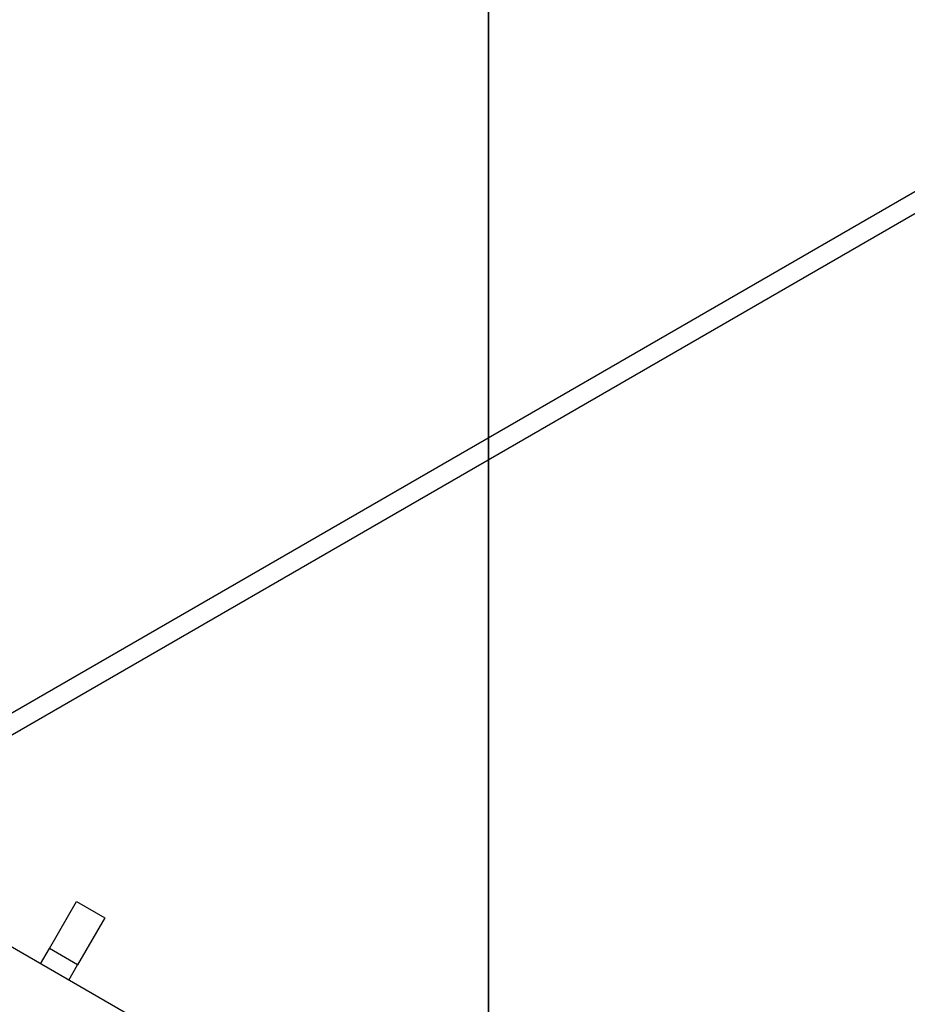
# Model space of a CAD drawing. Units: inches. Extents: x 33166 to 42166, y 27965 to 37091.
# Drawn here: x 35950 to 36358, y 31994 to 32448 of the extents above; entities that cross this region are included whole.
import ezdxf

# ---------------------------------------------------------------- set-up
doc = ezdxf.new("R2010")
doc.units = ezdxf.units.IN
doc.header["$MEASUREMENT"] = 0
for name, color, linetype in [('001 MDP Equipment', 5, 'Continuous'), ('004 MDP 1.5m x 1m Grass Mats', 88, 'Continuous'), ('006 MDP Labelling', 250, 'Continuous')]:
    doc.layers.add(name, color=color, linetype=linetype)

# ---------------------------------------------------------------- blocks, each defined once
blk = doc.blocks.new('738')
at = {"layer": '004 MDP 1.5m x 1m Grass Mats'}
for points in [[(35161.07, 30965.02), (35161.07, 32465.02), (36161.07, 32465.02), (36161.07, 30965.02), (35161.07, 30965.02)], [(36161.07, 30965.02), (36161.07, 32465.02), (37161.07, 32465.02), (37161.07, 30965.02), (36161.07, 30965.02)]]:
    blk.add_lwpolyline(points, dxfattribs=at)
blk = doc.blocks.new('Umber')
at = {"layer": '001 MDP Equipment', "linetype": 'Continuous', "lineweight": 25}
for p, q in [((35871.71, 32085.8), (36492.56, 32444.25)), ((36377.96, 32367.83), (35881.09, 32080.96)), ((36357.57, 31783.19), (35910.65, 32041.22)), ((35963.4, 32020.17), (35975.9, 32041.82)), ((35975.9, 32041.82), (35988.89, 32034.32)), ((35988.89, 32034.32), (35976.39, 32012.67)), ((35959.33, 32013.11), (35963.4, 32020.17)), ((35976.39, 32012.67), (35963.4, 32020.17)), ((35972.32, 32005.61), (35976.39, 32012.67))]:
    blk.add_line(p, q, dxfattribs=at)

msp = doc.modelspace()

# ---------------------------------------------------------------- block references
at = {"layer": '006 MDP Labelling'}
for name, p in [('Umber', (0, 0)), ('738', (4.48, 0))]:
    msp.add_blockref(name, p, dxfattribs=at)

doc.saveas('drawing.dxf')
